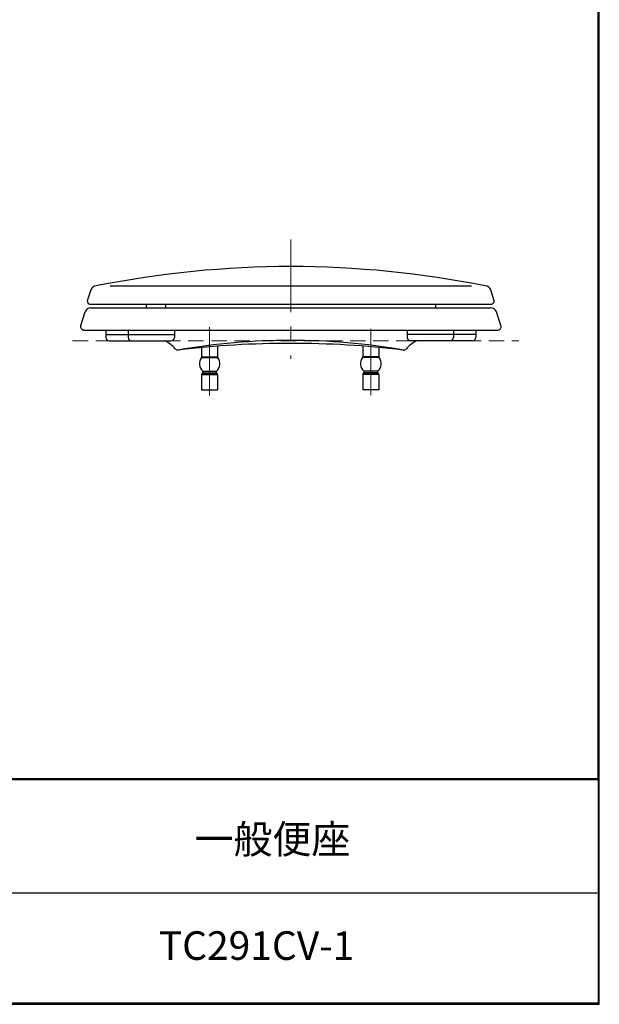
# Model space of a CAD drawing. Units: millimetres. Extents: x 4077 to 5277, y 779 to 2501.
# Drawn here: x 4769 to 5277, y 779 to 1640 of the extents above; entities that cross this region are included whole.
import ezdxf

# ---------------------------------------------------------------- set-up
doc = ezdxf.new("R2010")
doc.units = ezdxf.units.MM
doc.linetypes.add('CENTER', pattern=[50.8, 31.75, -6.35, 6.35, -6.35])
doc.linetypes.add('DASHED', pattern=[40.460526, 26.973684, -13.486842])
doc.layers.add('中心線', color=2, linetype='CENTER', lineweight=5)
doc.layers.add('繪圖線', color=7, linetype='Continuous')
doc.styles.get("Standard").update_dxf_attribs({"font": 'Microsoft JhengHei.ttf', "height": 15})

msp = doc.modelspace()

# ---------------------------------------------------------------- linework, layer by layer
at = {"layer": '中心線', "ltscale": 2}
for p, q in [((5006.67, 1447.61), (5006.67, 1343.09)), ((4935.67, 1311.22), (4935.61, 1370.84)), ((5076.67, 1311.48), (5076.67, 1369.33))]:
    msp.add_line(p, q, dxfattribs=at)
at = {"layer": '繪圖線'}
for p, q in [((4831.72, 1403.53), (4828.59, 1393.93)), ((4848.54, 1406.98), (5164.79, 1406.98)), ((5184.75, 1393.93), (5181.62, 1403.53)), ((4831.53, 1387.93), (5181.81, 1387.93)), ((4831.59, 1390.93), (5181.75, 1390.93)), ((4880.11, 1390.93), (4880.11, 1387.93)), ((4897.11, 1390.93), (4897.11, 1387.93)), ((5133.23, 1390.93), (5133.23, 1387.93)), ((4822.81, 1372.3), (4826.78, 1384.48)), ((5190.53, 1372.3), (5186.56, 1384.48)), ((4825.22, 1368.43), (5188.12, 1368.43)), ((4844.8, 1368.43), (4844.8, 1361.93)), ((4844.8, 1364.43), (4904.79, 1364.43)), ((4864.39, 1368.43), (4864.39, 1361.93)), ((4904.79, 1368.43), (4904.79, 1361.93)), ((5108.55, 1368.43), (5108.55, 1361.93)), ((5168.53, 1364.43), (5108.55, 1364.43)), ((5148.94, 1368.43), (5148.94, 1361.93)), ((5168.53, 1368.43), (5168.53, 1361.93)), ((4847.8, 1358.93), (4901.79, 1358.93)), ((4928.67, 1353.1), (4928.67, 1345.09)), ((4942.67, 1354.29), (4942.67, 1345.09)), ((5069.67, 1354.37), (5069.67, 1345.09)), ((5083.67, 1353.2), (5083.67, 1345.09)), ((5165.53, 1358.93), (5111.55, 1358.93)), ((4928.47, 1344.49), (4942.87, 1344.49)), ((4928.67, 1345.09), (4942.67, 1345.09)), ((5083.87, 1344.49), (5069.47, 1344.49)), ((5083.67, 1345.09), (5069.67, 1345.09)), ((4928.67, 1329.61), (4942.67, 1329.61)), ((4928.67, 1329.61), (4928.67, 1316.09)), ((4929.64, 1331), (4928.96, 1330.31)), ((4928.96, 1330.31), (4942.38, 1330.31)), ((4929.61, 1332.45), (4941.74, 1332.45)), ((4929.64, 1331), (4941.7, 1331)), ((4941.7, 1331), (4942.38, 1330.31)), ((4942.67, 1329.61), (4942.67, 1316.09)), ((5083.67, 1329.61), (5069.67, 1329.61)), ((5069.67, 1329.61), (5069.67, 1316.09)), ((5070.64, 1331), (5069.96, 1330.31)), ((5083.38, 1330.31), (5069.96, 1330.31)), ((5082.73, 1332.45), (5070.6, 1332.45)), ((5082.7, 1331), (5070.64, 1331)), ((5082.7, 1331), (5083.38, 1330.31)), ((5083.67, 1329.61), (5083.67, 1316.09)), ((4928.67, 1316.09), (4942.67, 1316.09)), ((5083.67, 1316.09), (5069.67, 1316.09))]:
    msp.add_line(p, q, dxfattribs=at)
at = {"layer": '繪圖線', "color": 4, "linetype": 'DASHED', "lineweight": 0, "ltscale": 0.5}
msp.add_line((4815.76, 1358.93), (5206.17, 1358.93), dxfattribs=at)
at = {"layer": '繪圖線', "linetype": 'ByBlock'}
msp.add_line((5274.83, 876.1), (4691.87, 876.1), dxfattribs=at)
at = {"layer": '繪圖線', "lineweight": 30}
msp.add_lwpolyline([(4076.65, 778.79), (5276.63, 778.79), (5276.63, 2500.81), (4076.65, 2500.81)], close=True, dxfattribs=at)
at = {"layer": '繪圖線', "color": 0}
msp.add_lwpolyline([(5275.73, 976.16), (5275.73, 2499.91), (4077.55, 2499.91), (4077.55, 976.16)], close=True, dxfattribs=at)
at = {"layer": '繪圖線', "linetype": 'ByBlock'}
msp.add_lwpolyline([(4077.55, 975.26), (5275.73, 975.26), (5275.73, 779.69), (4077.55, 779.69)], close=True, dxfattribs=at)
at = {"layer": '繪圖線'}
for centre, radius, start, end in [((5007.69, 550.75), 873.18, 90.06696, 101.30804), ((5005.65, 550.75), 873.18, 78.69196, 89.93304), ((4836.47, 1401.98), 5, 90, 161.96278), ((5176.87, 1401.98), 5, 18.03722, 90), ((4831.53, 1382.93), 5, 90, 161.96278), ((4831.59, 1393.93), 3, 180, 270), ((5181.75, 1393.93), 3, 270, 0), ((5181.81, 1382.93), 5, 18.03722, 90), ((4825.67, 1371.39), 3, 162.5068, 270), ((5187.67, 1371.39), 3, 278.65119, 17.4932), ((4847.8, 1361.93), 3, 180, 270), ((4867.39, 1361.93), 3, 180, 270), ((4901.79, 1361.93), 3, 270, 0), ((5111.55, 1361.93), 3, 180, 270), ((5145.94, 1361.93), 3, 270, 360), ((5165.53, 1361.93), 3, 270, 360), ((4884.01, 1332.97), 28.83, 40.76089, 64.23109), ((4907.96, 1353.93), 3, 225.51202, 275.62609), ((5006.67, 778.8), 580.58, 80.21071, 99.78929), ((5006.67, 516.86), 839.88, 83.27043, 96.72957), ((5105.38, 1353.93), 3, 264.37391, 314.48798), ((5129.32, 1332.97), 28.83, 115.76891, 139.23911), ((4935.67, 1339.09), 9, 143.14593, 227.61723), ((4927.67, 1345.09), 1.01, 323.14593, 0), ((4935.67, 1339.09), 9, 312.38277, 36.85407), ((4943.68, 1345.09), 1.01, 180, 216.85407), ((5076.67, 1339.09), 9, 143.14593, 227.61723), ((5068.66, 1345.09), 1.01, 323.14593, 0), ((5076.67, 1339.09), 9, 312.38277, 36.85407), ((5084.67, 1345.09), 1.01, 180, 216.85407), ((4929.68, 1329.61), 1.01, 135.40653, 180), ((4928.93, 1331.7), 1.01, 315.3066, 47.61723), ((4942.41, 1331.7), 1.01, 132.38277, 224.6934), ((4941.66, 1329.61), 1.01, 0, 44.59347), ((5070.67, 1329.61), 1.01, 135.40653, 180), ((5069.92, 1331.7), 1.01, 315.3066, 47.61723), ((5083.41, 1331.7), 1.01, 132.38277, 224.6934), ((5082.66, 1329.61), 1.01, 0, 44.59347)]:
    msp.add_arc(centre, radius, start, end, dxfattribs=at)

# ---------------------------------------------------------------- texts
at = {"layer": '繪圖線', "color": 0, "char_height": 25, "attachment_point": 1}
for s, insert, width in [(' 一般便座', (4914.76, 935.67), 180.7625), ('TC291CV-1', (4891.17, 842.65), 182.0935)]:
    msp.add_mtext(s, dxfattribs=dict(at, insert=insert, width=width))

doc.saveas('drawing.dxf')
